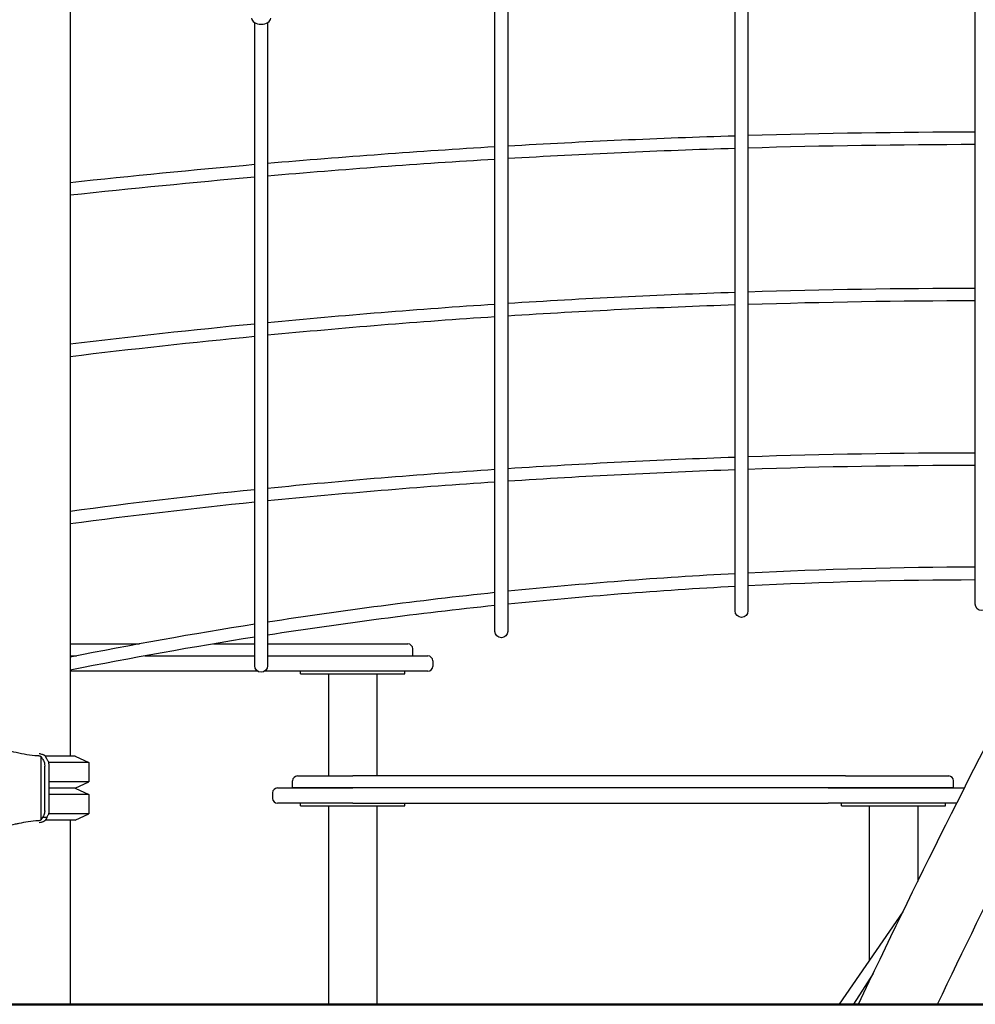
# Model space of a CAD drawing. Units: millimetres. Extents: x 183628 to 267728, y -8306 to 21394.
# Drawn here: x 256727 to 257921, y 9964 to 11194 of the extents above; entities that cross this region are included whole.
import ezdxf

# ---------------------------------------------------------------- set-up
doc = ezdxf.new("R2010")
doc.units = ezdxf.units.MM
doc.header["$LTSCALE"] = 15
doc.layers.add('P001', color=131, linetype='Continuous')
doc.layers.add('P_7THICK', color=7, linetype='Continuous', lineweight=50)

msp = doc.modelspace()

# ---------------------------------------------------------------- linework, layer by layer
at = {"layer": 'P001'}
for p, q in [((256790, 11793.6), (256790, 10273.6)), ((257920.6, 10463.6), (257920.6, 11314.4)), ((257620.6, 10455.1), (257620.6, 11300.9)), ((257636.6, 11300.9), (257636.6, 10455.1)), ((257320.6, 10429.5), (257320.6, 11259.9)), ((257336.6, 11259.9), (257336.6, 10429.6)), ((257020.6, 10386.6), (257020.6, 11190)), ((257036.6, 11190.1), (257036.6, 10386.6)), ((256790, 10413.9), (256876.6, 10413.9)), ((256969.1, 10413.9), (257020.6, 10413.9)), ((257036.6, 10413.9), (257142.9, 10413.9)), ((257142.9, 10413.9), (257211.9, 10413.9)), ((257217.9, 10398.9), (257217.9, 10407.9)), ((256790, 10398.9), (256797.9, 10398.9)), ((256883.5, 10398.9), (257020.6, 10398.9)), ((257036.6, 10398.9), (257142.9, 10398.9)), ((257142.9, 10398.9), (257236.9, 10398.9)), ((257242.9, 10392.9), (257242.9, 10385.9)), ((257024.2, 10379.9), (256790, 10379.9)), ((257142.9, 10379.9), (257033, 10379.9)), ((257077.9, 10376.7), (257077.9, 10379.9)), ((257077.9, 10376.7), (257207.9, 10376.7)), ((257112.7, 10376.7), (257112.7, 10248.9)), ((257236.9, 10379.9), (257142.9, 10379.9)), ((257173.2, 10376.7), (257173.2, 10248.9)), ((257207.9, 10376.7), (257207.9, 10379.9)), ((256753.7, 10194.1), (256753.7, 10273.2)), ((256796.5, 10273.6), (256759, 10273.6)), ((256796.5, 10273.6), (256813.5, 10265.7)), ((256813.5, 10265.7), (256763.4, 10265.7)), ((256813.5, 10265.7), (256813.5, 10241.6)), ((257073.9, 10248.9), (257142.9, 10248.9)), ((257758.6, 10248.9), (257142.9, 10248.9)), ((257758.6, 10248.9), (257887.4, 10248.9)), ((256813.5, 10241.6), (256763.8, 10241.6)), ((256796.5, 10233.6), (256813.5, 10241.6)), ((257067.9, 10233.9), (257067.9, 10242.9)), ((257893.4, 10233.9), (257893.4, 10242.9)), ((256796.5, 10233.6), (256763.8, 10233.6)), ((256796.5, 10233.6), (256763.8, 10233.6)), ((256813.5, 10225.7), (256763.8, 10225.7)), ((256796.5, 10233.6), (256813.5, 10225.7)), ((256813.5, 10225.7), (256813.5, 10201.6)), ((257042.9, 10227.9), (257042.9, 10220.9)), ((257048.9, 10233.9), (257142.9, 10233.9)), ((257142.9, 10233.9), (257067.9, 10233.9)), ((257737, 10233.9), (257142.9, 10233.9)), ((257753.5, 10233.9), (257142.9, 10233.9)), ((257737, 10233.9), (257907, 10233.9)), ((257893.4, 10233.9), (257753.5, 10233.9)), ((257142.9, 10214.9), (257048.9, 10214.9)), ((257077.9, 10211.7), (257077.9, 10214.9)), ((257077.9, 10211.7), (257207.9, 10211.7)), ((257112.7, 10211.7), (257112.7, 9963.8)), ((257142.9, 10214.9), (257737, 10214.9)), ((257173.2, 10211.7), (257173.2, 9963.8)), ((257207.9, 10211.7), (257207.9, 10214.9)), ((257897.4, 10214.9), (257737, 10214.9)), ((257753.4, 10211.7), (257753.4, 10214.9)), ((257753.4, 10211.7), (257883.4, 10211.7)), ((257788.2, 10211.7), (257788.2, 10018.2)), ((257848.7, 10211.7), (257848.7, 10117.1)), ((257883.4, 10211.7), (257883.4, 10214.9)), ((256813.5, 10201.6), (256763.4, 10201.6)), ((256796.5, 10193.6), (256813.5, 10201.6)), ((256760.9, 10196.9), (256755.3, 10196.9)), ((256796.5, 10193.6), (256759, 10193.6)), ((256790, 10193.6), (256790, 9963.8)), ((257830.1, 10079.1), (257750.7, 9963.8)), ((257793.1, 10002.3), (257768.5, 9963.8))]:
    msp.add_line(p, q, dxfattribs=at)
for points in [[(257336.6, 11036.2), (257336.6, 11036.2, -0.006879), (257620.6, 11048.9)], [(257636.6, 11049.4), (257636.6, 11049.4, -0.007092), (257920.6, 11053.7)], [(257036.6, 11014.5), (257036.6, 11014.5, -0.006526), (257320.6, 11035.3)], [(257920.6, 11037.7), (257920.6, 11037.7, 0.00713), (257636.6, 11033.4)], [(257920.6, 11037.7), (257920.6, 11037.7, 0.00713), (257636.6, 11033.4)], [(257620.6, 11032.9), (257620.6, 11032.9, 0.006936), (257336.6, 11020.2)], [(257620.6, 11032.9), (257620.6, 11032.9, 0.006936), (257336.6, 11020.2)], [(256790, 10990.5), (256790, 10990.5, -0.00495), (257020.6, 11013.1)], [(257320.6, 11019.3), (257320.6, 11019.3, 0.0066), (257036.6, 10998.4)], [(257320.6, 11019.3), (257320.6, 11019.3, 0.0066), (257036.6, 10998.4)], [(257020.6, 10997), (257020.6, 10997, 0.005011), (256790, 10974.4)], [(257020.6, 10997), (257020.6, 10997, 0.005011), (256790, 10974.4)], [(257336.6, 10839.6), (257336.6, 10839.6, -0.007699), (257620.6, 10853.4)], [(257636.6, 10853.9), (257636.6, 10853.9, -0.007615), (257920.6, 10858.5)], [(257036.6, 10815.6), (257036.6, 10815.6, -0.007469), (257320.6, 10838.5)], [(257920.6, 10842.5), (257920.6, 10842.5, 0.007597), (257636.6, 10837.9)], [(257620.6, 10837.4), (257620.6, 10837.4, 0.007728), (257336.6, 10823.5)], [(256790, 10788.8), (256790, 10788.8, -0.005683), (257020.6, 10814)], [(257320.6, 10822.5), (257320.6, 10822.5, 0.007535), (257036.6, 10799.5)], [(257020.6, 10797.9), (257020.6, 10797.9, 0.005754), (256790, 10772.7)], [(257336.6, 10633.2), (257336.6, 10633.2, -0.007277), (257620.6, 10647.4)], [(257636.6, 10648), (257636.6, 10648, -0.008357), (257920.6, 10652.8)], [(257036.6, 10608.6), (257036.6, 10608.6, -0.008375), (257320.6, 10632.1)], [(257620.6, 10631.4), (257620.6, 10631.4, 0.00739), (257336.6, 10617.1)], [(257920.6, 10636.8), (257920.6, 10636.8, 0.00875), (257636.6, 10632)], [(256790, 10579.9), (256790, 10579.9, -0.007802), (257020.6, 10607)], [(257320.6, 10616.1), (257320.6, 10616.1, 0.008178), (257036.6, 10592.5)], [(257020.6, 10590.9), (257020.6, 10590.9, 0.007732), (256790, 10563.8)], [(257936.6, 10463.6), (257936.6, 10463.6, -0.998792), (257920.6, 10463.6)], [(257636.6, 10455.1), (257636.6, 10455.1, -0.998572), (257620.6, 10455.1)], [(257336.6, 10429.6), (257336.6, 10429.6, -0.99875), (257320.6, 10429.5)], [(257774.8, 9963.8), (257774.8, 9963.8, -0.01171), (257998, 10409.5)], [(257036.6, 10386.6), (257036.6, 10386.6, -0.998541), (257020.6, 10386.6)], [(257873.4, 9963.8), (257873.4, 9963.8, -0.010631), (258075.1, 10364.7)], [(256696.5, 10283.6, -0.022036), (256697.8, 10283.6, -0.01644), (256700.1, 10283.3, -0.011015), (256703.5, 10282.7, -0.005339), (256708, 10281.7, 0.001634), (256719.2, 10279.2, 0.011852), (256732.6, 10276.5, 0.018505), (256746.1, 10274.7, 0.007524), (256750.3, 10274.4)], [(256750.3, 10274.4, -0.04552), (256751.9, 10274.1, -0.024647), (256752.5, 10274, -0.032116), (256753, 10273.7, -0.032885), (256753.3, 10273.5, -0.036847), (256753.6, 10273.4, -0.03386), (256753.7, 10273.2)], [(256759.1, 10273.5, 0.05744), (256758.7, 10274, 0.052197), (256757.8, 10274.6, 0.025072), (256757.2, 10275, 0.022994), (256756.3, 10275.4, 0.0303), (256754.5, 10275.9, 0.023781), (256752.4, 10276.4, 0.008735), (256751.5, 10276.5)], [(256755.3, 10270.4, -0.003134), (256755.2, 10270.7, 0.001087), (256754.8, 10271.4, 0.008476), (256754.2, 10272.3, 0.003062), (256753.9, 10272.9, 0.001427), (256753.7, 10273.2)], [(256760.7, 10270.7, 0.001684), (256760.4, 10271.3, 0.004538), (256760, 10272, 0.003613), (256759.8, 10272.3, 0.005563), (256759.1, 10273.5)], [(256755.3, 10270.4, -0.050654), (256757.7, 10266.1, -0.043351), (256758, 10265, -0.031063), (256758.2, 10263.3, -0.018494), (256758.2, 10260.2, 0.000206), (256758.2, 10206.2, -0.015619), (256758.2, 10203.8, -0.069006), (256757.7, 10201.3, -0.055778), (256755.3, 10196.9)], [(256760.9, 10270.4, -0.002978), (256760.8, 10270.5, -0.000828), (256760.8, 10270.7, -0.000359), (256760.7, 10270.7)], [(256760.9, 10196.9, -0.006314), (256762.7, 10200.2, 0.093629), (256763.6, 10202.5, 0.030017), (256763.7, 10204.3, 0.014826), (256763.8, 10210.5, 0.000038), (256763.8, 10262, 0.028408), (256763.6, 10264.5, 0.023384), (256763.5, 10265.3, 0.07773), (256762.8, 10267, 0.010233), (256760.9, 10270.4)], [(256750.3, 10192.9, 0.019904), (256737.6, 10191.6, 0.01338), (256725.9, 10189.5, 0.003296), (256721.5, 10188.6, 0.003914), (256709.8, 10186, -0.005575), (256703.6, 10184.7, -0.010104), (256700, 10184, -0.016968), (256697.6, 10183.7, -0.020638), (256696.5, 10183.6)], [(256753.7, 10194.1, -0.04461), (256753.5, 10193.9, -0.032264), (256753.3, 10193.7, -0.028862), (256753, 10193.6, -0.029715), (256752.5, 10193.4, -0.02565), (256752, 10193.2, -0.049396), (256750.3, 10192.9)], [(256751.5, 10190.8, 0.027254), (256754.1, 10191.3, 0.023917), (256755.7, 10191.7, 0.019436), (256756.7, 10192.1, 0.03432), (256757.7, 10192.6, 0.004774), (256757.8, 10192.7)], [(256755.3, 10196.9, 0.003405), (256755.2, 10196.6, -0.00119), (256754.8, 10195.9, -0.00865), (256754.2, 10194.9, -0.004625), (256753.7, 10194.1)], [(256757.8, 10192.7, 0.035647), (256758.5, 10193.1, 0.037965), (256758.9, 10193.5, 0.034125), (256759.1, 10193.8)], [(256760.9, 10196.9, 0.001984), (256760.6, 10196.3, -0.005243), (256760.1, 10195.5, -0.005063), (256759.7, 10194.8, -0.004607), (256759.1, 10193.8)]]:
    msp.add_lwpolyline(points, format="xyb", dxfattribs=at)
for centre, radius, start, end in [((257928.6, 4686.8), 5823, 90.07872, 92.87435), ((257928.6, 4686.8), 5823, 93.032, 95.83509), ((257928.6, 4686.8), 5807, 90.07894, 92.88227), ((257928.6, 4686.8), 5807, 93.04036, 95.85122), ((257928.6, 4686.8), 5823, 95.99335, 98.81124), ((257928.6, 4686.8), 5807, 96.00993, 98.83571), ((257928.6, 4686.8), 5823, 98.9706, 101.27534), ((257928.6, 4686.8), 5807, 98.99552, 101.30682), ((257211.9, 10407.9), 6, 0, 90), ((257236.9, 10392.9), 6, 0, 90), ((257236.9, 10385.9), 6, 270, 0), ((257073.9, 10242.9), 6, 90, 180), ((257887.4, 10242.9), 6, 0, 90), ((257048.9, 10227.9), 6, 90, 180), ((257048.9, 10220.9), 6, 180, 270)]:
    msp.add_arc(centre, radius, start, end, dxfattribs=at)
msp.add_ellipse((257028.6, 11195.6), major_axis=(11.9, 0), ratio=0.628222, start_param=3.141593, end_param=6.283185, dxfattribs=at)
at = {"layer": 'P_7THICK'}
msp.add_line((244767, 9963.6), (264633.3, 9963.6), dxfattribs=at)

doc.saveas('drawing.dxf')
